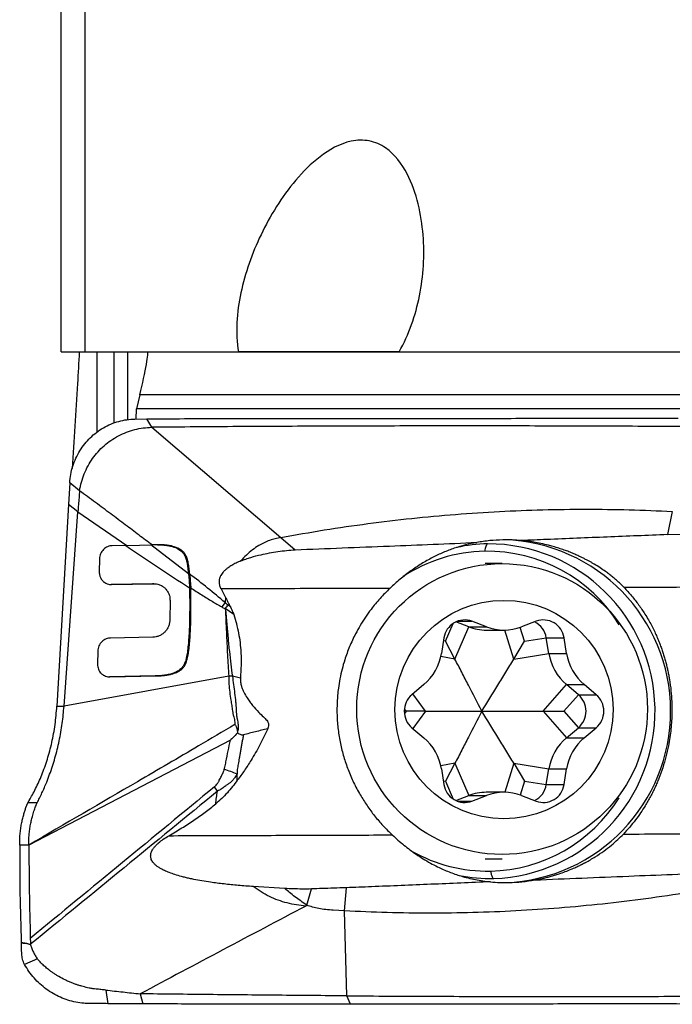
# Model space of a CAD drawing. Units: millimetres. Extents: x 5 to 292, y 5 to 205.
# Drawn here: x 69 to 77, y 145 to 157 of the extents above; entities that cross this region are included whole.
import ezdxf

# ---------------------------------------------------------------- set-up
doc = ezdxf.new("R2010")
doc.units = ezdxf.units.MM

msp = doc.modelspace()

# ---------------------------------------------------------------- linework, layer by layer
at = {"color": 7, "linetype": 'Continuous', "lineweight": 30}
for p, q in [((69.7055, 152.7164), (69.7055, 161.2003)), ((69.9822, 161.1415), (69.9822, 152.7164)), ((69.9822, 152.7164), (71.7795, 152.7164)), ((70.4822, 152.715), (70.4822, 151.9244)), ((70.7149, 152.7164), (79.1266, 152.7164)), ((73.6595, 152.7164), (78.6822, 152.7164)), ((70.6282, 152.2164), (70.5893, 152.052)), ((79.0226, 152.2164), (70.6282, 152.2164)), ((70.5821, 151.933), (70.5893, 152.052)), ((78.7635, 152.052), (70.5893, 152.052)), ((70.5679, 151.9329), (70.7069, 151.9343)), ((70.7661, 151.8368), (70.7069, 151.9342)), ((70.9017, 151.8379), (70.7661, 151.8368)), ((70.7661, 151.8368), (72.2759, 150.5484)), ((69.8063, 151.1882), (69.7918, 150.9353)), ((69.922, 151.095), (69.8063, 151.1882)), ((69.7918, 150.9353), (69.656, 148.5758)), ((69.7399, 148.5772), (69.9024, 150.8489)), ((69.9024, 150.8489), (69.7918, 150.9353)), ((69.9024, 150.8489), (70.4741, 150.4557)), ((76.8537, 150.8527), (76.7979, 150.582)), ((72.2759, 150.5484), (72.4435, 150.4059)), ((76.7979, 150.582), (77.2165, 150.5963)), ((70.4745, 150.4557), (70.3039, 150.4524)), ((70.4741, 150.4557), (70.7694, 150.4615)), ((71.1958, 150.1225), (70.7548, 150.4615)), ((70.835, 150.4628), (70.7694, 150.4615)), ((70.1556, 150.2996), (70.1527, 150.1458)), ((71.1611, 150.3459), (71.1465, 150.3459)), ((74.8644, 150.2436), (74.6642, 150.2436)), ((71.1958, 150.1225), (71.2025, 150.0469)), ((71.2025, 150.0469), (71.2068, 149.9597)), ((71.2171, 150.0469), (71.2025, 150.0469)), ((71.2103, 150.1225), (71.2171, 150.0469)), ((71.2171, 150.0469), (71.2214, 149.9597)), ((70.774, 150.0082), (70.2923, 149.9989)), ((70.2957, 149.9986), (70.7886, 150.0082)), ((70.774, 150.0082), (70.7886, 150.0082)), ((70.7923, 150.0083), (70.7776, 150.0083)), ((71.2068, 149.9597), (71.2096, 149.7043)), ((71.2242, 149.7043), (71.2214, 149.9597)), ((71.5762, 149.9474), (71.6294, 149.8473)), ((70.9797, 149.812), (70.9773, 149.587)), ((71.6294, 149.8473), (71.6247, 149.7882)), ((71.2096, 149.7043), (71.2242, 149.7043)), ((71.6247, 149.7882), (71.5849, 149.7364)), ((71.6527, 149.7632), (71.6247, 149.7882)), ((71.724, 149.6495), (71.6265, 149.7204)), ((71.6846, 149.7407), (71.6527, 149.7632)), ((74.2027, 149.3352), (74.2922, 149.5454)), ((74.3116, 149.1273), (74.4721, 149.5044)), ((74.4721, 149.5044), (74.3216, 149.562)), ((74.4721, 149.5044), (74.68, 149.5044)), ((74.68, 149.5044), (74.5103, 149.5694)), ((74.6778, 149.4664), (74.8857, 149.4664)), ((75.125, 149.3352), (75.075, 149.4984)), ((75.2611, 149.5694), (75.0914, 149.5044)), ((70.7803, 149.3833), (70.2847, 149.3737)), ((74.1834, 149.3764), (74.1535, 149.1937)), ((75.125, 149.3352), (75.3801, 149.3764)), ((75.3801, 149.3764), (75.5881, 149.3764)), ((75.41, 149.1937), (75.3801, 149.3764)), ((75.6179, 149.1937), (75.5881, 149.3764)), ((74.2027, 149.3352), (74.1774, 149.3398)), ((74.3116, 149.1273), (74.2027, 149.3352)), ((74.9991, 149.1273), (75.125, 149.3352)), ((70.1355, 149.2209), (70.1326, 149.0671)), ((74.9991, 149.1273), (75.41, 149.1937)), ((75.41, 149.1937), (75.6179, 149.1937)), ((71.1545, 149.0861), (71.1691, 149.0861)), ((70.8052, 148.9304), (70.2735, 148.9202)), ((70.2769, 148.92), (70.8197, 148.9304)), ((70.8052, 148.9304), (70.8197, 148.9304)), ((71.803, 148.9063), (71.7094, 148.9271)), ((73.9478, 148.8294), (73.8079, 148.7116)), ((75.3429, 148.5186), (75.6157, 148.8294)), ((75.6157, 148.8294), (75.8236, 148.8294)), ((75.7556, 148.7116), (75.6157, 148.8294)), ((75.9635, 148.7116), (75.8236, 148.8294)), ((75.5862, 148.5186), (75.7556, 148.7116)), ((75.7556, 148.7116), (75.9635, 148.7116)), ((69.656, 148.5758), (69.7399, 148.5772)), ((73.7416, 148.5186), (73.7205, 148.5474)), ((73.7416, 148.5186), (73.7205, 148.4899)), ((73.9679, 148.5186), (73.7416, 148.5186)), ((75.3429, 148.5186), (75.6157, 148.2079)), ((75.3429, 148.5186), (75.5862, 148.5186)), ((75.5862, 148.5186), (75.7556, 148.3257)), ((73.8079, 148.3257), (73.9478, 148.2079)), ((75.6157, 148.2079), (75.7556, 148.3257)), ((75.7556, 148.3257), (75.9635, 148.3257)), ((75.8236, 148.2079), (75.9635, 148.3257)), ((71.7684, 148.2806), (71.7701, 148.2643)), ((75.6157, 148.2079), (75.8236, 148.2079)), ((71.6852, 148.1808), (69.3281, 146.955)), ((74.3116, 147.91), (74.2027, 147.7021)), ((74.3116, 147.91), (74.4721, 147.5329)), ((74.9991, 147.91), (75.41, 147.8436)), ((74.9991, 147.91), (75.125, 147.7021)), ((71.7666, 147.7121), (71.764, 147.7824)), ((74.1535, 147.8436), (74.1834, 147.6609)), ((75.3801, 147.6609), (75.41, 147.8436)), ((75.41, 147.8436), (75.6179, 147.8436)), ((75.5881, 147.6609), (75.6179, 147.8436)), ((71.5347, 147.5836), (71.4999, 147.635)), ((74.2027, 147.7021), (74.1774, 147.6975)), ((74.2027, 147.7021), (74.2922, 147.4919)), ((75.125, 147.7021), (75.075, 147.5389)), ((75.125, 147.7021), (75.3801, 147.6609)), ((75.3801, 147.6609), (75.5881, 147.6609)), ((74.3216, 147.4753), (74.4721, 147.5329)), ((74.4721, 147.5329), (74.68, 147.5329)), ((74.5103, 147.4679), (74.68, 147.5329)), ((74.8857, 147.5709), (74.6778, 147.5709)), ((75.0914, 147.5329), (75.2611, 147.4679)), ((69.2947, 147.3918), (69.3184, 147.4487)), ((69.3184, 147.4487), (69.3335, 147.4767)), ((69.3281, 146.955), (69.2216, 146.9532)), ((74.6642, 146.7936), (74.8644, 146.7936)), ((72.3217, 146.4467), (71.9526, 146.4696)), ((72.5792, 146.2516), (72.6328, 146.441)), ((73.0199, 146.1846), (73.0427, 146.4553)), ((73.0199, 146.1846), (72.8885, 146.1919)), ((73.0482, 145.1922), (73.0199, 146.1846)), ((69.3456, 145.864), (69.3468, 145.8215)), ((69.3468, 145.8215), (69.3487, 145.7949)), ((69.3489, 145.7949), (69.3499, 145.7896)), ((69.4292, 145.6247), (69.2788, 145.5597)), ((70.2289, 145.2598), (70.2524, 145.101)), ((70.6311, 145.216), (70.6605, 145.0989)), ((70.6605, 145.0989), (70.2524, 145.101)), ((70.7214, 145.0986), (70.6605, 145.0989)), ((73.0901, 145.0935), (73.0482, 145.1922))]:
    msp.add_line(p, q, dxfattribs=at)
at = {"color": 8, "linetype": 'Continuous', "lineweight": 30}
for p, q in [((70.122, 152.7155), (70.122, 151.7773)), ((70.3213, 152.715), (70.3213, 151.8853)), ((74.3388, 149.5694), (74.5103, 149.5694)), ((74.9991, 149.1273), (74.8951, 149.4665)), ((74.3116, 149.1273), (74.1464, 149.1573)), ((73.9679, 148.5186), (73.8193, 148.7212)), ((73.9679, 148.5186), (73.8193, 148.3161)), ((74.3116, 147.91), (74.1464, 147.88)), ((74.9991, 147.91), (74.8951, 147.5708)), ((74.3388, 147.4679), (74.5103, 147.4679))]:
    msp.add_line(p, q, dxfattribs=at)
at = {"color": 7, "linetype": 'Continuous', "lineweight": 30, "flags": 128}
for points in [[(73.6595, 152.7164), (73.632, 152.7164), (73.6014, 152.7164), (73.5677, 152.7164), (73.531, 152.7164), (73.4915, 152.7164), (73.4493, 152.7164), (73.4046, 152.7164), (73.3575, 152.7164), (73.3081, 152.7164), (73.2568, 152.7164), (73.2035, 152.7164), (73.1485, 152.7164), (73.092, 152.7164), (73.0342, 152.7164), (72.9753, 152.7164), (72.9155, 152.7164), (72.855, 152.7164), (72.7939, 152.7164), (72.7326, 152.7164), (72.6712, 152.7164), (72.6099, 152.7164), (72.549, 152.7164), (72.4886, 152.7164), (72.429, 152.7164), (72.3703, 152.7164), (72.3128, 152.7164), (72.2567, 152.7164), (72.2021, 152.7164), (72.1493, 152.7164), (72.0984, 152.7164), (72.0495, 152.7164), (72.003, 152.7164), (71.9588, 152.7164), (71.9173, 152.7164), (71.8784, 152.7164), (71.8425, 152.7164), (71.8095, 152.7164), (71.7795, 152.7164)], [(71.6661, 148.9277), (70.703, 148.7524), (69.7399, 148.5772)], [(69.4266, 147.4479), (69.3725, 147.4483), (69.3184, 147.4487)]]:
    msp.add_lwpolyline(points, dxfattribs=at)
at = {"color": 7, "linetype": 'Continuous', "lineweight": 30}
for centre, radius in [((74.8633, 148.5438), 1.6999), ((74.8847, 148.5375), 1.2759)]:
    msp.add_circle(centre, radius, dxfattribs=at)
for centre, radius, start, end in [((74.831, 148.5185), 2.0033, 272.0613, 88.31518), ((74.695, 148.518), 1.9566, 272.04864, 90.02505), ((74.425, 149.3404), 0.2444, 69.58895, 171.51316), ((75.3464, 149.3404), 0.2444, 8.48666, 110.41116), ((74.6779, 150.0419), 0.5755, 249.04581, 269.98804), ((74.8857, 150.0414), 0.5751, 249.04028, 290.95972), ((75.134, 149.3373), 0.2492, 9.02211, 64.34848), ((73.5583, 149.2896), 0.6028, 310.24358, 350.84667), ((76.0054, 149.2897), 0.6031, 189.16337, 229.74638), ((76.2133, 149.2897), 0.6031, 189.16337, 229.74638), ((73.972, 148.5186), 0.2533, 130.37344, 229.62656), ((75.5915, 148.5186), 0.2533, 310.37344, 49.62656), ((75.7994, 148.5186), 0.2533, 310.37344, 49.62656), ((73.5581, 147.7476), 0.6031, 9.16329, 49.74658), ((76.0052, 147.7477), 0.6028, 130.24346, 170.84667), ((76.2131, 147.7477), 0.6028, 130.24346, 170.84667), ((74.425, 147.6969), 0.2444, 188.48704, 290.4106), ((75.134, 147.7), 0.2492, 295.65134, 350.97806), ((75.3464, 147.6969), 0.2444, 249.58929, 351.51314), ((74.6779, 146.9955), 0.5754, 90.00997, 110.95618), ((74.8857, 146.9959), 0.5751, 69.04028, 110.95972)]:
    msp.add_arc(centre, radius, start, end, dxfattribs=at)
at = {"color": 8, "linetype": 'Continuous', "lineweight": 30}
for centre, radius, start, end in [((74.6953, 148.5876), 1.8004, 91.12994, 123.32339), ((74.7296, 148.6012), 1.8738, 91.08648, 102.30762), ((74.6869, 148.5685), 1.8194, 31.8673, 90.85196), ((74.6863, 148.4693), 1.8202, 271.29704, 328.12879), ((74.6945, 148.4465), 1.7971, 240.34526, 271.04987), ((74.7295, 148.4354), 1.873, 258.64289, 271.08167)]:
    msp.add_arc(centre, radius, start, end, dxfattribs=at)
at = {"color": 7, "linetype": 'Continuous', "lineweight": 30}
for points, knots in [([(73.6595, 152.7164), (73.7751, 152.9234), (73.8507, 153.1432), (73.9426, 153.6047), (73.9578, 153.8443), (73.9295, 154.2041), (73.9115, 154.3248), (73.8516, 154.5672), (73.811, 154.6858), (73.6921, 154.9126), (73.6117, 155.0242), (73.4442, 155.1394), (73.3789, 155.1687), (73.2407, 155.1958), (73.168, 155.1936), (72.9612, 155.1504), (72.8402, 155.0795), (72.6281, 154.9172), (72.5345, 154.8224), (72.2838, 154.5271), (72.1503, 154.3088), (71.9371, 153.8655), (71.8573, 153.6395), (71.7596, 153.178), (71.7416, 152.9433), (71.7795, 152.7164)], [0, 0, 0, 0, 0.125, 0.125, 0.25, 0.25, 0.3125, 0.3125, 0.375, 0.375, 0.4375, 0.4375, 0.46875, 0.46875, 0.5, 0.5, 0.5625, 0.5625, 0.625, 0.625, 0.75, 0.75, 0.875, 0.875, 1, 1, 1, 1]), ([(69.9184, 152.7164), (69.9115, 152.5932), (69.8857, 152.139), (69.8571, 151.6851), (69.8362, 151.3544)], [0, 0, 0, 0, 0.271413, 1, 1, 1, 1]), ([(70.6282, 152.2164), (70.659, 152.3464), (70.6871, 152.4776), (70.7198, 152.6637), (70.7238, 152.7164), (70.7149, 152.7164)], [0, 0, 0, 0, 0.5, 0.5, 1, 1, 1, 1]), ([(69.8063, 151.1882), (69.8097, 151.2207), (69.8164, 151.2861), (69.8413, 151.3822), (69.8768, 151.4753), (69.9237, 151.563), (69.9802, 151.6433), (70.0454, 151.7154), (70.1186, 151.7786), (70.1993, 151.8325), (70.2866, 151.876), (70.3786, 151.9075), (70.4728, 151.9278), (70.5364, 151.9312), (70.5679, 151.9329)], [0, 0, 0, 0, 0.0822888, 0.1658384, 0.2499878, 0.3341703, 0.4177489, 0.4999998, 0.5822507, 0.6658293, 0.7500116, 0.8341616, 0.9177116, 1, 1, 1, 1]), ([(70.7069, 151.9343), (71.0004, 151.9365), (71.5874, 151.9409), (72.4711, 151.941), (73.357, 151.9397), (74.2452, 151.9396), (75.1355, 151.9413), (76.0277, 151.9433), (76.6242, 151.9436), (76.9224, 151.9438)], [0, 0, 0, 0, 0.1428675, 0.2857267, 0.4285804, 0.5714291, 0.7142771, 0.8571317, 1, 1, 1, 1]), ([(69.922, 151.095), (69.9284, 151.1286), (69.9413, 151.1961), (69.9752, 151.2935), (70.0188, 151.3864), (70.0728, 151.4729), (70.1362, 151.5518), (70.2084, 151.6228), (70.2885, 151.6852), (70.3757, 151.7382), (70.4687, 151.7808), (70.566, 151.8115), (70.6656, 151.8315), (70.7328, 151.835), (70.7661, 151.8368)], [0, 0, 0, 0, 0.08268235, 0.16614547, 0.24949689, 0.33210666, 0.41439369, 0.49699854, 0.58037148, 0.66436016, 0.7487083, 0.83317701, 0.91719711, 1, 1, 1, 1]), ([(76.9601, 151.8451), (76.6212, 151.8467), (75.9434, 151.8501), (74.9297, 151.8523), (73.9182, 151.8523), (72.9095, 151.8499), (71.9036, 151.8454), (71.2356, 151.8404), (70.9017, 151.8379)], [0, 0, 0, 0, 0.1666398, 0.3333118, 0.4999998, 0.6666881, 0.8333603, 1, 1, 1, 1]), ([(69.922, 151.095), (69.9175, 151.0413), (69.9106, 150.9593), (69.9045, 150.8772), (69.9024, 150.8489)], [0, 0, 0, 0, 0.6551195, 1, 1, 1, 1]), ([(70.7694, 150.4615), (70.7187, 150.4999), (70.6146, 150.5787), (70.4538, 150.6995), (70.2843, 150.8262), (70.1062, 150.9588), (69.9844, 151.0489), (69.922, 151.095)], [0, 0, 0, 0, 0.1801199, 0.3701786, 0.5701773, 0.780118, 1, 1, 1, 1]), ([(72.2759, 150.5484), (72.4451, 150.5786), (72.7836, 150.6392), (73.2939, 150.7129), (73.8056, 150.774), (74.3187, 150.8213), (74.8296, 150.8548), (75.338, 150.8748), (75.8435, 150.8812), (76.349, 150.8753), (76.6854, 150.8602), (76.8537, 150.8527)], [0, 0, 0, 0, 0.1119559, 0.2239301, 0.3359196, 0.4479211, 0.5599316, 0.6699476, 0.7799664, 0.8899849, 1, 1, 1, 1]), ([(72.2759, 150.5484), (72.2537, 150.5442), (72.2092, 150.536), (72.1441, 150.5151), (72.0807, 150.4886), (72.0128, 150.4525), (71.9423, 150.4049), (71.8711, 150.345), (71.83, 150.2983), (71.8096, 150.2751)], [0, 0, 0, 0, 0.1232394, 0.2472624, 0.3720331, 0.4974055, 0.6650779, 0.8328087, 1, 1, 1, 1]), ([(74.8717, 150.5208), (74.8209, 150.5188), (74.7188, 150.5148), (74.6174, 150.4988), (74.5666, 150.4908)], [0, 0, 0, 0, 0.4984098, 1, 1, 1, 1]), ([(75.0885, 150.5126), (75.0524, 150.5155), (74.9803, 150.5213), (74.9079, 150.5209), (74.8717, 150.5208)], [0, 0, 0, 0, 0.49999863, 1, 1, 1, 1]), ([(76.7979, 150.5819), (76.5623, 150.5726), (76.0912, 150.554), (75.5217, 150.5305), (75.1877, 150.5166), (75.0885, 150.5125)], [0, 0, 0, 0, 0.4127836, 0.8255979, 1, 1, 1, 1]), ([(76.2894, 149.9639), (76.2792, 149.9742), (76.2585, 149.9951), (76.2256, 150.0261), (76.1907, 150.0573), (76.1535, 150.0885), (76.1142, 150.1196), (76.0666, 150.1551), (76.0087, 150.195), (75.9589, 150.2262), (75.9254, 150.246), (75.9105, 150.2546), (75.8953, 150.2632), (75.8799, 150.2718), (75.8642, 150.2803), (75.8482, 150.2888), (75.8319, 150.2973), (75.8119, 150.3074), (75.7849, 150.3207), (75.7473, 150.3382), (75.6992, 150.3594), (75.6453, 150.3813), (75.5871, 150.403), (75.5256, 150.4238), (75.4644, 150.4423), (75.394, 150.4612), (75.3188, 150.4786), (75.2359, 150.494), (75.1599, 150.5053), (75.1114, 150.5102), (75.0885, 150.5126)], [0, 0, 0, 0, 0.0335203, 0.0679797, 0.1034186, 0.1398752, 0.1773841, 0.2159765, 0.2727815, 0.3339384, 0.3464693, 0.35917, 0.3720421, 0.385085, 0.3982995, 0.4116862, 0.4252445, 0.4389755, 0.4612947, 0.4918492, 0.5306398, 0.5776673, 0.6203963, 0.6682104, 0.7211093, 0.7618126, 0.8295541, 0.8918251, 0.9486354, 1, 1, 1, 1]), ([(70.3039, 150.4524), (70.2949, 150.4517), (70.2767, 150.4503), (70.2497, 150.4415), (70.2242, 150.4278), (70.2015, 150.4092), (70.1824, 150.3863), (70.1677, 150.3596), (70.1579, 150.3301), (70.1564, 150.3097), (70.1556, 150.2996)], [0, 0, 0, 0, 0.1195521, 0.2424506, 0.3665774, 0.489647, 0.6133795, 0.7411429, 0.8707864, 1, 1, 1, 1]), ([(70.4611, 150.4557), (70.5846, 150.3718), (70.8316, 150.204), (71.0818, 150.0412), (71.2068, 149.9597)], [0, 0, 0, 0, 0.5000851, 1, 1, 1, 1]), ([(70.8325, 150.4628), (70.8456, 150.4629), (70.8747, 150.4631), (70.9191, 150.4599), (70.9643, 150.4534), (71.0053, 150.4438), (71.0411, 150.4315), (71.0709, 150.4174), (71.0947, 150.4025), (71.113, 150.3877), (71.1279, 150.3725), (71.1386, 150.3588), (71.1444, 150.3493), (71.1465, 150.3459)], [0, 0, 0, 0, 0.1142848, 0.2538195, 0.3864209, 0.5082695, 0.6165022, 0.7102158, 0.7897165, 0.8558505, 0.9094971, 0.9677768, 1, 1, 1, 1]), ([(71.1611, 150.3459), (71.1558, 150.3539), (71.1448, 150.3709), (71.1272, 150.3879), (71.1119, 150.4), (71.1004, 150.408), (71.0878, 150.4155), (71.0743, 150.4226), (71.0585, 150.4298), (71.0382, 150.4376), (71.011, 150.4459), (70.9762, 150.4538), (70.9344, 150.4598), (70.8866, 150.4633), (70.8529, 150.463), (70.835, 150.4628)], [0, 0, 0, 0, 0.07574817, 0.16002059, 0.19654214, 0.23479947, 0.27486866, 0.31679936, 0.36060845, 0.41851532, 0.49748387, 0.59725515, 0.71583746, 0.84947205, 1, 1, 1, 1]), ([(71.8096, 150.275), (71.8285, 150.2825), (71.8664, 150.2975), (71.9443, 150.3226), (72.0361, 150.3467), (72.1418, 150.3686), (72.2412, 150.385), (72.3417, 150.398), (72.4095, 150.4032), (72.4435, 150.4059)], [0, 0, 0, 0, 0.0946929, 0.1894008, 0.3800649, 0.5343926, 0.68899, 0.8443608, 1, 1, 1, 1]), ([(72.4435, 150.4059), (72.8107, 150.42), (73.5172, 150.4473), (74.2261, 150.4767), (74.5666, 150.4908)], [0, 0, 0, 0, 0.5197792, 1, 1, 1, 1]), ([(74.5665, 150.4908), (74.522, 150.4817), (74.433, 150.4635), (74.3025, 150.4238), (74.1745, 150.3749), (74.0466, 150.3147), (73.9414, 150.2552), (73.8572, 150.2012), (73.7943, 150.1576), (73.7321, 150.1111), (73.6704, 150.0614), (73.6097, 150.0093), (73.5704, 149.9727), (73.5507, 149.9544)], [0, 0, 0, 0, 0.1178767, 0.2357647, 0.3561259, 0.4764844, 0.6044265, 0.6688759, 0.7333227, 0.7995535, 0.8657792, 0.932893, 1, 1, 1, 1]), ([(74.6941, 150.4746), (74.6903, 150.4721), (74.6828, 150.4671), (74.6733, 150.446), (74.6655, 150.4195), (74.6617, 150.3983), (74.6598, 150.3877)], [0, 0, 0, 0, 0.2798084, 0.5590254, 0.7789165, 1, 1, 1, 1]), ([(71.1465, 150.3459), (71.1533, 150.332), (71.1679, 150.302), (71.1793, 150.2485), (71.188, 150.1879), (71.1931, 150.145), (71.1958, 150.1225)], [0, 0, 0, 0, 0.205002, 0.4410105, 0.7077103, 1, 1, 1, 1]), ([(71.2103, 150.1225), (71.2077, 150.1449), (71.2026, 150.1878), (71.1938, 150.2484), (71.1824, 150.302), (71.1678, 150.332), (71.1611, 150.3459)], [0, 0, 0, 0, 0.2920742, 0.5586999, 0.7947858, 1, 1, 1, 1]), ([(71.8096, 150.2751), (71.7903, 150.2668), (71.7536, 150.2511), (71.7033, 150.2243), (71.6631, 150.1987), (71.6321, 150.1745), (71.6086, 150.1525), (71.5891, 150.1298), (71.5759, 150.1097), (71.5673, 150.0931), (71.562, 150.0802), (71.5552, 150.0589), (71.5513, 150.0274), (71.5577, 149.9857), (71.5699, 149.9606), (71.5762, 149.9474)], [0, 0, 0, 0, 0.1390275, 0.2643134, 0.3764915, 0.4525853, 0.5223609, 0.5865174, 0.6459565, 0.676542, 0.7060853, 0.734821, 0.8185051, 0.9046124, 1, 1, 1, 1]), ([(70.1527, 150.1458), (70.1527, 150.1445), (70.1526, 150.1409), (70.1529, 150.13), (70.1547, 150.1153), (70.1592, 150.0973), (70.1656, 150.0804), (70.1755, 150.0622), (70.1868, 150.0472), (70.1978, 150.036), (70.207, 150.0281), (70.2221, 150.0172), (70.2437, 150.0065), (70.2708, 149.9994), (70.288, 149.9989), (70.2957, 149.9986)], [0, 0, 0, 0, 0.0166487, 0.0451571, 0.1386439, 0.2040963, 0.2819546, 0.371775, 0.4724216, 0.5270778, 0.5800732, 0.6316223, 0.7747119, 0.8981017, 1, 1, 1, 1]), ([(71.6247, 149.7882), (71.5563, 149.8449), (71.4195, 149.9583), (71.2801, 150.0677), (71.2103, 150.1225)], [0, 0, 0, 0, 0.4996284, 1, 1, 1, 1]), ([(70.7886, 150.0082), (70.7936, 150.0082), (70.8052, 150.0082), (70.825, 150.0058), (70.8467, 150.0006), (70.8691, 149.9921), (70.8868, 149.9826), (70.9012, 149.9729), (70.9121, 149.9643), (70.9227, 149.9545), (70.9393, 149.9367), (70.9577, 149.9095), (70.9721, 149.8734), (70.9789, 149.841), (70.9794, 149.8209), (70.9797, 149.812)], [0, 0, 0, 0, 0.0496374, 0.1160176, 0.199374, 0.2728504, 0.3551896, 0.399464, 0.4455484, 0.4932819, 0.5430501, 0.6864017, 0.8115071, 0.9161957, 1, 1, 1, 1]), ([(71.2214, 149.9597), (71.2648, 149.9321), (71.3482, 149.8789), (71.4694, 149.8044), (71.5475, 149.7584), (71.5848, 149.7364)], [0, 0, 0, 0, 0.36158209, 0.6948337, 1, 1, 1, 1]), ([(73.5507, 149.9544), (73.2211, 149.9533), (72.5617, 149.9509), (71.9048, 149.9486), (71.5762, 149.9474)], [0, 0, 0, 0, 0.4998749, 1, 1, 1, 1]), ([(73.5507, 149.9544), (73.5117, 149.9157), (73.4337, 149.8381), (73.34, 149.7237), (73.264, 149.6177), (73.2035, 149.5221), (73.14, 149.4081), (73.0775, 149.2741), (73.0264, 149.1352), (72.9904, 149.0096), (72.9655, 148.8989), (72.9447, 148.7715), (72.9317, 148.6275), (72.9306, 148.4658), (72.9433, 148.3031), (72.9697, 148.1422), (73.009, 147.9858), (73.0607, 147.8334), (73.1251, 147.6844), (73.1997, 147.5442), (73.2822, 147.4143), (73.3716, 147.294), (73.4697, 147.1789), (73.5423, 147.1081), (73.5786, 147.0727)], [0, 0, 0, 0, 0.0509411, 0.101881, 0.136793, 0.1717329, 0.2066438, 0.257605, 0.3085652, 0.3435846, 0.3786348, 0.4136538, 0.4630851, 0.5125168, 0.5633984, 0.614281, 0.6635716, 0.7128636, 0.7634791, 0.8140955, 0.8600705, 0.9060458, 0.9530231, 1, 1, 1, 1]), ([(76.2894, 149.9639), (76.3193, 149.9318), (76.3791, 149.8676), (76.4604, 149.7633), (76.5247, 149.6689), (76.5735, 149.588), (76.6089, 149.5237), (76.6402, 149.462), (76.6676, 149.403), (76.6915, 149.3472), (76.7124, 149.294), (76.7311, 149.2425), (76.7481, 149.1915), (76.7637, 149.1407), (76.7778, 149.0899), (76.7906, 149.0393), (76.802, 148.9889), (76.812, 148.9388), (76.8256, 148.862), (76.8392, 148.7592), (76.8484, 148.631), (76.85, 148.5141), (76.8461, 148.4075), (76.8382, 148.3098), (76.8258, 148.2121), (76.8071, 148.1037), (76.7801, 147.9853), (76.7427, 147.8577), (76.7063, 147.757), (76.6752, 147.6815), (76.6521, 147.6295), (76.6268, 147.5766), (76.5992, 147.5228), (76.5692, 147.4684), (76.5309, 147.4038), (76.4826, 147.3293), (76.4222, 147.246), (76.3554, 147.1627), (76.3064, 147.1098), (76.2814, 147.0829)], [0, 0, 0, 0, 0.0426703, 0.0853392, 0.1280069, 0.1528805, 0.1763594, 0.1984444, 0.2191352, 0.2384325, 0.2563363, 0.2734636, 0.2903961, 0.307135, 0.3236806, 0.3400335, 0.356194, 0.372163, 0.3879413, 0.4290802, 0.4688792, 0.5073522, 0.5374738, 0.5677364, 0.5981473, 0.6287139, 0.6697215, 0.7110362, 0.7526753, 0.7699612, 0.7878487, 0.8063389, 0.8254324, 0.8451306, 0.8654343, 0.8970246, 0.9299811, 0.9643057, 1, 1, 1, 1]), ([(78.97, 149.9732), (78.6718, 149.9721), (78.0751, 149.97), (77.1815, 149.967), (76.5868, 149.9649), (76.2894, 149.9639)], [0, 0, 0, 0, 0.3331517, 0.6664867, 1, 1, 1, 1]), ([(71.6294, 149.8473), (71.6356, 149.8353), (71.6477, 149.8115), (71.6661, 149.776), (71.6784, 149.7525), (71.6846, 149.7407)], [0, 0, 0, 0, 0.336847, 0.6684213, 1, 1, 1, 1]), ([(71.2096, 149.7043), (71.2093, 149.6646), (71.2085, 149.5885), (71.2052, 149.4795), (71.1999, 149.3806), (71.1927, 149.292), (71.1833, 149.2137), (71.1727, 149.1455), (71.1602, 149.1048), (71.1545, 149.0861)], [0, 0, 0, 0, 0.1919516, 0.367517, 0.526581, 0.6692309, 0.7958668, 0.9062744, 1, 1, 1, 1]), ([(71.1691, 149.0861), (71.1748, 149.1048), (71.1873, 149.1455), (71.1979, 149.2137), (71.2072, 149.292), (71.2144, 149.3806), (71.2198, 149.4795), (71.2231, 149.5885), (71.2238, 149.6646), (71.2242, 149.7043)], [0, 0, 0, 0, 0.0937256, 0.2041332, 0.3307691, 0.4734189, 0.632483, 0.8080484, 1, 1, 1, 1]), ([(71.5849, 149.7364), (71.59, 149.7336), (71.6033, 149.7265), (71.6177, 149.7227), (71.6264, 149.7204)], [0, 0, 0, 0, 0.3913198, 1, 1, 1, 1]), ([(71.6527, 149.7632), (71.6488, 149.7549), (71.6418, 149.7394), (71.6313, 149.7264), (71.6265, 149.7204)], [0, 0, 0, 0, 0.5416389, 1, 1, 1, 1]), ([(71.6265, 149.7204), (71.6303, 149.6277), (71.6379, 149.447), (71.651, 149.1827), (71.6612, 149.0111), (71.6661, 148.9277)], [0, 0, 0, 0, 0.3508094, 0.6841291, 1, 1, 1, 1]), ([(71.6265, 149.7204), (71.6318, 149.6614), (71.6421, 149.5466), (71.6573, 149.3788), (71.6728, 149.2201), (71.6888, 149.0703), (71.7027, 148.9738), (71.7094, 148.9271)], [0, 0, 0, 0, 0.2229569, 0.4339454, 0.6335721, 0.8224541, 1, 1, 1, 1]), ([(71.6846, 149.7407), (71.6926, 149.725), (71.7076, 149.6954), (71.7188, 149.6641), (71.724, 149.6495)], [0, 0, 0, 0, 0.5342385, 1, 1, 1, 1]), ([(70.9773, 149.587), (70.9764, 149.5738), (70.9747, 149.5473), (70.9624, 149.5087), (70.9437, 149.4733), (70.9187, 149.4425), (70.8887, 149.4173), (70.8546, 149.3984), (70.8178, 149.3861), (70.7927, 149.3842), (70.7803, 149.3833)], [0, 0, 0, 0, 0.125266, 0.2521617, 0.3784743, 0.5019871, 0.6255393, 0.7513259, 0.8769392, 1, 1, 1, 1]), ([(71.724, 149.6495), (71.7349, 149.6137), (71.7568, 149.5421), (71.7817, 149.4319), (71.7998, 149.3197), (71.8088, 149.2192), (71.8116, 149.1313), (71.8108, 149.0313), (71.8062, 148.9564), (71.803, 148.9063)], [0, 0, 0, 0, 0.15056934, 0.30174991, 0.45235676, 0.60383879, 0.70256943, 0.80130771, 1, 1, 1, 1]), ([(70.2847, 149.3737), (70.2759, 149.373), (70.258, 149.3717), (70.2313, 149.3634), (70.2059, 149.3501), (70.1829, 149.3318), (70.1633, 149.309), (70.1481, 149.2822), (70.1378, 149.2522), (70.1363, 149.2313), (70.1355, 149.2209)], [0, 0, 0, 0, 0.1156058, 0.2357142, 0.358338, 0.4812054, 0.6054458, 0.7348396, 0.867198, 1, 1, 1, 1]), ([(74.625, 148.5186), (74.5735, 148.6197), (74.4962, 148.7712), (74.3915, 148.9743), (74.3382, 149.0763), (74.3116, 149.1273)], [0, 0, 0, 0, 0.4998236, 0.7499171, 1, 1, 1, 1]), ([(74.625, 148.5186), (74.6876, 148.6197), (74.7814, 148.7712), (74.9061, 148.9743), (74.9681, 149.0763), (74.9991, 149.1273)], [0, 0, 0, 0, 0.4998237, 0.7499171, 1, 1, 1, 1]), ([(70.1326, 149.0671), (70.133, 149.0574), (70.1336, 149.0378), (70.1418, 149.0096), (70.1551, 148.9837), (70.1705, 148.9644), (70.1856, 148.9507), (70.2028, 148.9384), (70.2251, 148.9277), (70.2516, 148.9207), (70.2688, 148.9202), (70.2769, 148.92)], [0, 0, 0, 0, 0.12303506, 0.24847163, 0.37415462, 0.49784927, 0.57087285, 0.64186276, 0.77536111, 0.89532915, 1, 1, 1, 1]), ([(71.1545, 149.0861), (71.1496, 149.0747), (71.1392, 149.0506), (71.1129, 149.0182), (71.0777, 148.9894), (71.0336, 148.9674), (70.9834, 148.9511), (70.928, 148.9397), (70.868, 148.9326), (70.8266, 148.9312), (70.8052, 148.9304)], [0, 0, 0, 0, 0.0886497, 0.188655, 0.2985684, 0.4183486, 0.5486756, 0.688836, 0.8392688, 1, 1, 1, 1]), ([(70.8197, 148.9304), (70.8391, 148.931), (70.8757, 148.9322), (70.9273, 148.9377), (70.9723, 148.9454), (71.0105, 148.9552), (71.0421, 148.966), (71.0723, 148.9793), (71.1023, 148.997), (71.131, 149.0225), (71.1545, 149.0522), (71.1643, 149.0749), (71.1691, 149.0861)], [0, 0, 0, 0, 0.14501754, 0.27430621, 0.38785035, 0.48576738, 0.56823516, 0.63489923, 0.72946983, 0.82231248, 0.91288013, 1, 1, 1, 1]), ([(71.6661, 148.9277), (71.6666, 148.8963), (71.6676, 148.8334), (71.6774, 148.7394), (71.6875, 148.6667), (71.6962, 148.6149), (71.701, 148.5836), (71.7063, 148.5524), (71.7103, 148.5209), (71.7144, 148.4882), (71.7243, 148.4555), (71.7325, 148.4228), (71.7389, 148.3915), (71.7387, 148.3713), (71.7386, 148.3614)], [0, 0, 0, 0, 0.1624262, 0.3254852, 0.4900489, 0.5457082, 0.6009854, 0.6570123, 0.7123887, 0.7696221, 0.8322859, 0.8912918, 0.94727, 1, 1, 1, 1]), ([(71.7094, 148.9271), (71.7024, 148.9271), (71.6883, 148.9273), (71.6735, 148.9275), (71.6661, 148.9277)], [0, 0, 0, 0, 0.5002681, 1, 1, 1, 1]), ([(71.7094, 148.9271), (71.7135, 148.8942), (71.7218, 148.8277), (71.7361, 148.7273), (71.7441, 148.654), (71.7485, 148.6092), (71.7499, 148.5927), (71.7511, 148.577), (71.7522, 148.5611), (71.7531, 148.5449), (71.7539, 148.5284), (71.7547, 148.5117), (71.7551, 148.4938), (71.7564, 148.4742), (71.7594, 148.4523), (71.7647, 148.4254), (71.7697, 148.4013), (71.7728, 148.383), (71.7739, 148.3756), (71.7743, 148.3724), (71.7745, 148.3708), (71.7746, 148.3701), (71.7746, 148.3697), (71.7746, 148.3695), (71.7746, 148.3694), (71.7746, 148.3694), (71.7746, 148.3694), (71.7747, 148.3692), (71.7748, 148.3676), (71.7751, 148.3622), (71.7757, 148.3511), (71.7763, 148.3361), (71.7769, 148.3207), (71.7764, 148.3071), (71.7733, 148.2941), (71.7701, 148.2854), (71.7684, 148.2806)], [0, 0, 0, 0, 0.1503274, 0.3037807, 0.4592086, 0.4874527, 0.5113147, 0.5355851, 0.5602797, 0.5854184, 0.6110196, 0.6371087, 0.6637056, 0.6948511, 0.7290859, 0.7664822, 0.821411, 0.8427695, 0.8519248, 0.8561238, 0.8581274, 0.8591066, 0.8595903, 0.8598301, 0.8599492, 0.8600101, 0.8600392, 0.8600697, 0.860981, 0.8675392, 0.8852221, 0.9131467, 0.9372916, 0.9561412, 0.9757165, 1, 1, 1, 1]), ([(71.803, 148.9063), (71.8028, 148.8907), (71.8025, 148.8589), (71.8129, 148.8154), (71.8265, 148.776), (71.8476, 148.7288), (71.8762, 148.6794), (71.9119, 148.6286), (71.9569, 148.5719), (72.0094, 148.5128), (72.0667, 148.4574), (72.1049, 148.4213), (72.1273, 148.3905), (72.1333, 148.3609), (72.1297, 148.3348), (72.1239, 148.3193), (72.1218, 148.3138)], [0, 0, 0, 0, 0.0659714, 0.1344884, 0.1888693, 0.2432782, 0.3546281, 0.4315598, 0.5085131, 0.6638493, 0.7692543, 0.8500614, 0.8892569, 0.9288777, 0.9745241, 1, 1, 1, 1]), ([(69.3335, 147.4767), (69.3459, 147.4983), (69.3709, 147.5419), (69.4085, 147.6143), (69.4454, 147.692), (69.4809, 147.7752), (69.5145, 147.8634), (69.5456, 147.9561), (69.5736, 148.053), (69.5982, 148.1534), (69.6191, 148.2566), (69.6358, 148.3621), (69.6487, 148.4691), (69.6536, 148.5401), (69.656, 148.5758)], [0, 0, 0, 0, 0.0825496, 0.1659102, 0.2496772, 0.3335313, 0.417254, 0.5007148, 0.5838814, 0.6668061, 0.7496282, 0.8325786, 0.9159248, 1, 1, 1, 1]), ([(69.4266, 147.4479), (69.4358, 147.4663), (69.4541, 147.5028), (69.4823, 147.5622), (69.5101, 147.6245), (69.5404, 147.6967), (69.5722, 147.7795), (69.6048, 147.8737), (69.6345, 147.9709), (69.661, 148.0703), (69.6841, 148.1712), (69.7036, 148.2731), (69.7194, 148.3751), (69.7318, 148.4768), (69.7372, 148.5438), (69.7399, 148.5772)], [0, 0, 0, 0, 0.0688808, 0.1372336, 0.2047953, 0.2714506, 0.3587688, 0.4442382, 0.5278587, 0.6097193, 0.6899818, 0.7688657, 0.8466359, 0.9235818, 1, 1, 1, 1]), ([(73.9679, 148.5186), (74.0233, 148.5186), (74.1341, 148.5186), (74.3534, 148.5186), (74.5163, 148.5186), (74.625, 148.5186)], [0, 0, 0, 0, 0.2498722, 0.4997552, 1, 1, 1, 1]), ([(74.625, 148.5186), (74.5735, 148.4176), (74.4962, 148.2661), (74.3915, 148.063), (74.3382, 147.961), (74.3116, 147.91)], [0, 0, 0, 0, 0.499823, 0.7499168, 1, 1, 1, 1]), ([(74.9991, 147.91), (74.9681, 147.9609), (74.9062, 148.0629), (74.7815, 148.266), (74.6876, 148.4176), (74.625, 148.5186)], [0, 0, 0, 0, 0.2498725, 0.4997557, 1, 1, 1, 1]), ([(74.625, 148.5186), (74.7446, 148.5186), (74.9241, 148.5186), (75.1634, 148.5186), (75.283, 148.5186), (75.3429, 148.5186)], [0, 0, 0, 0, 0.4998236, 0.7499173, 1, 1, 1, 1]), ([(71.7386, 148.3614), (71.597, 148.2783), (71.2179, 148.0557), (70.415, 147.5874), (69.7519, 147.2016), (69.3281, 146.955)], [0, 0, 0, 0, 0.1769288, 0.4739035, 1, 1, 1, 1]), ([(71.7386, 148.3614), (71.7423, 148.357), (71.7504, 148.3472), (71.7615, 148.3199), (71.7655, 148.2968), (71.7684, 148.2806)], [0, 0, 0, 0, 0.1956868, 0.4353828, 1, 1, 1, 1]), ([(72.1218, 148.3138), (72.1076, 148.2818), (72.0792, 148.2177), (72.0312, 148.1249), (71.9806, 148.034), (71.9324, 147.9548), (71.8896, 147.8851), (71.837, 147.8064), (71.7948, 147.7498), (71.7666, 147.7121)], [0, 0, 0, 0, 0.1476072, 0.2956039, 0.4431841, 0.5909709, 0.6931032, 0.7951878, 1, 1, 1, 1]), ([(72.1218, 148.3138), (72.0738, 148.3019), (71.9774, 148.278), (71.884, 148.2546), (71.8372, 148.2428)], [0, 0, 0, 0, 0.4987489, 1, 1, 1, 1]), ([(71.7701, 148.2643), (71.7499, 148.2438), (71.7243, 148.2178), (71.6966, 148.1907), (71.6888, 148.1837), (71.6864, 148.1816), (71.6855, 148.181), (71.6852, 148.1808)], [0, 0, 0, 0, 0.7257431, 0.919244, 0.9736701, 0.9903243, 1, 1, 1, 1]), ([(71.8372, 148.2428), (71.8346, 148.2275), (71.8292, 148.197), (71.8212, 148.1513), (71.8132, 148.1055), (71.8053, 148.0598), (71.7973, 148.0141), (71.7899, 147.9719), (71.7833, 147.934), (71.7774, 147.9008), (71.7716, 147.869), (71.766, 147.838), (71.7626, 147.809), (71.7636, 147.7905), (71.764, 147.7824)], [0, 0, 0, 0, 0.0995885, 0.1991303, 0.29862588, 0.39807527, 0.49748261, 0.59684596, 0.67390345, 0.74449218, 0.81405931, 0.88124928, 0.94776758, 1, 1, 1, 1]), ([(71.7701, 148.2643), (71.7825, 148.258), (71.8001, 148.2491), (71.8229, 148.2414), (71.8329, 148.2424), (71.8372, 148.2428)], [0, 0, 0, 0, 0.5738382, 0.8140879, 1, 1, 1, 1]), ([(71.6145, 147.8406), (71.6146, 147.8408), (71.6155, 147.8428), (71.6171, 147.8507), (71.6241, 147.8794), (71.6465, 147.991), (71.668, 148.0967), (71.6852, 148.1808)], [0, 0, 0, 0, 0.0020324, 0.0193319, 0.0687904, 0.25833, 1, 1, 1, 1]), ([(71.4999, 147.635), (71.5043, 147.639), (71.5142, 147.6479), (71.525, 147.6618), (71.5342, 147.675), (71.5415, 147.6864), (71.5489, 147.6989), (71.5625, 147.7234), (71.5802, 147.7579), (71.6001, 147.8005), (71.61, 147.828), (71.6145, 147.8406)], [0, 0, 0, 0, 0.0788234, 0.1728135, 0.225896, 0.2831654, 0.3447011, 0.4105698, 0.6369403, 0.8331682, 1, 1, 1, 1]), ([(71.7637, 147.7824), (71.7598, 147.7773), (71.7506, 147.7651), (71.7365, 147.7423), (71.7169, 147.7147), (71.6906, 147.6881), (71.6652, 147.671), (71.6461, 147.6584), (71.633, 147.6494), (71.6176, 147.638), (71.6043, 147.6275), (71.5944, 147.6198), (71.5905, 147.617), (71.5889, 147.6158), (71.5882, 147.6152), (71.5879, 147.615), (71.5877, 147.6149), (71.5876, 147.6148), (71.5876, 147.6148), (71.5875, 147.6148), (71.5875, 147.6148), (71.5874, 147.6147), (71.5861, 147.6139), (71.5814, 147.611), (71.5714, 147.6052), (71.5551, 147.5956), (71.5421, 147.588), (71.5347, 147.5836)], [0, 0, 0, 0, 0.0614175, 0.1464377, 0.2522059, 0.3819696, 0.5067068, 0.5568889, 0.6092969, 0.6639947, 0.7457887, 0.7753428, 0.7872785, 0.7925372, 0.7949892, 0.7961714, 0.7967499, 0.7970382, 0.7971809, 0.7972515, 0.7972878, 0.7973236, 0.7989583, 0.8126947, 0.8516152, 0.9140647, 1, 1, 1, 1]), ([(71.764, 147.7824), (71.7397, 147.7924), (71.691, 147.8125), (71.64, 147.8313), (71.6145, 147.8406)], [0, 0, 0, 0, 0.50031099, 1, 1, 1, 1]), ([(71.4999, 147.635), (71.1407, 147.3397), (70.4225, 146.7492), (69.7045, 146.159), (69.3455, 145.864)], [0, 0, 0, 0, 0.5000309, 1, 1, 1, 1]), ([(71.7666, 147.7122), (71.7481, 147.6869), (71.711, 147.6365), (71.6504, 147.565), (71.5858, 147.4969), (71.5384, 147.4561), (71.5146, 147.4357)], [0, 0, 0, 0, 0.247976, 0.4965365, 0.7476103, 1, 1, 1, 1]), ([(71.5347, 147.5836), (71.1705, 147.2855), (70.4419, 146.6889), (69.7134, 146.093), (69.3489, 145.7949)], [0, 0, 0, 0, 0.4997268, 1, 1, 1, 1]), ([(71.5146, 147.4357), (71.5169, 147.4605), (71.5215, 147.5101), (71.5303, 147.5591), (71.5347, 147.5836)], [0, 0, 0, 0, 0.4997735, 1, 1, 1, 1]), ([(69.2216, 146.9532), (69.2216, 146.9751), (69.2215, 147.019), (69.226, 147.0834), (69.2332, 147.1453), (69.2431, 147.2038), (69.2551, 147.2582), (69.2683, 147.3079), (69.2819, 147.3531), (69.2904, 147.3789), (69.2947, 147.3918)], [0, 0, 0, 0, 0.1253141, 0.2499647, 0.3745694, 0.4993823, 0.6244589, 0.7498106, 0.8751592, 1, 1, 1, 1]), ([(69.328, 146.955), (69.3279, 146.9752), (69.3278, 147.0161), (69.3317, 147.077), (69.3385, 147.1371), (69.3482, 147.1954), (69.3603, 147.2512), (69.3727, 147.2975), (69.384, 147.3353), (69.3939, 147.3659), (69.4002, 147.3841), (69.4034, 147.3932)], [0, 0, 0, 0, 0.1154401, 0.2328927, 0.3529977, 0.4762337, 0.6028263, 0.7326755, 0.8208644, 0.91008, 1, 1, 1, 1]), ([(69.4034, 147.3932), (69.4063, 147.4014), (69.4128, 147.4193), (69.4218, 147.4379), (69.4266, 147.4479)], [0, 0, 0, 0, 0.4582326, 1, 1, 1, 1]), ([(70.9674, 147.064), (71.0177, 147.0936), (71.1162, 147.1515), (71.2575, 147.2436), (71.3902, 147.3369), (71.4737, 147.4032), (71.5146, 147.4357)], [0, 0, 0, 0, 0.2662858, 0.5209936, 0.7650758, 1, 1, 1, 1]), ([(71.9526, 146.4695), (71.8942, 146.4737), (71.7799, 146.482), (71.6134, 146.4988), (71.4722, 146.5168), (71.3544, 146.5345), (71.2811, 146.5481), (71.2329, 146.5582), (71.2086, 146.5635), (71.1845, 146.5691), (71.1607, 146.5748), (71.1371, 146.5808), (71.096, 146.5916), (71.0403, 146.6079), (70.9734, 146.6312), (70.9197, 146.6539), (70.8774, 146.6754), (70.8448, 146.6949), (70.8168, 146.7149), (70.7944, 146.7351), (70.7773, 146.7553), (70.7652, 146.775), (70.7571, 146.7952), (70.7531, 146.8156), (70.7529, 146.8363), (70.7565, 146.857), (70.7636, 146.8777), (70.7754, 146.9011), (70.7932, 146.9268), (70.8178, 146.9544), (70.8536, 146.9876), (70.9035, 147.0255), (70.9451, 147.0506), (70.9674, 147.064)], [0, 0, 0, 0, 0.1068045, 0.2090778, 0.3065351, 0.3684015, 0.428617, 0.444099, 0.459458, 0.4746923, 0.4898014, 0.5047836, 0.5196388, 0.5686253, 0.6121848, 0.6506349, 0.6763298, 0.6995149, 0.7203657, 0.7390798, 0.754005, 0.7674818, 0.7798969, 0.7916978, 0.8033536, 0.8153064, 0.8279299, 0.8415113, 0.86145, 0.8837788, 0.9086925, 0.9511602, 1, 1, 1, 1]), ([(70.9674, 147.064), (71.2564, 147.065), (71.8344, 147.067), (72.705, 147.0699), (73.2874, 147.0719), (73.5788, 147.0729)], [0, 0, 0, 0, 0.3331516, 0.6664866, 1, 1, 1, 1]), ([(73.5786, 147.0727), (73.6008, 147.0524), (73.645, 147.0118), (73.7142, 146.9538), (73.7853, 146.8983), (73.8608, 146.8443), (73.9403, 146.7925), (74.0238, 146.7437), (74.1241, 146.6915), (74.2424, 146.6394), (74.3616, 146.5979), (74.4646, 146.5693), (74.5507, 146.55), (74.6383, 146.5346), (74.6979, 146.528), (74.7277, 146.5247)], [0, 0, 0, 0, 0.066392, 0.1327973, 0.2006488, 0.2685105, 0.3430877, 0.4177395, 0.4923399, 0.6072391, 0.7221433, 0.7912821, 0.8604189, 0.9302107, 1, 1, 1, 1]), ([(75.2451, 146.5465), (75.2588, 146.549), (75.2871, 146.5542), (75.331, 146.5635), (75.3775, 146.5744), (75.4267, 146.5872), (75.4784, 146.6022), (75.5373, 146.6209), (75.6015, 146.6437), (75.6663, 146.6694), (75.7228, 146.694), (75.7605, 146.7117), (75.783, 146.7227), (75.7935, 146.728), (75.8032, 146.7329), (75.812, 146.7374), (75.8199, 146.7415), (75.827, 146.7451), (75.8332, 146.7484), (75.8757, 146.771), (75.9503, 146.8143), (76.051, 146.882), (76.1389, 146.9499), (76.2155, 147.0164), (76.2601, 147.0614), (76.2814, 147.0829)], [0, 0, 0, 0, 0.035203, 0.0728791, 0.1130324, 0.1556638, 0.200777, 0.2483724, 0.3109947, 0.3718619, 0.4234431, 0.4657366, 0.4764271, 0.4863112, 0.4953887, 0.5036607, 0.5111252, 0.5177845, 0.5236373, 0.5286839, 0.6387338, 0.7407053, 0.8347598, 0.9211023, 1, 1, 1, 1]), ([(76.2814, 147.0829), (76.6095, 147.084), (77.2657, 147.0864), (77.9245, 147.0888), (78.254, 147.09)], [0, 0, 0, 0, 0.4998749, 1, 1, 1, 1]), ([(69.2216, 146.9532), (69.2218, 146.7639), (69.2222, 146.3848), (69.2345, 146.0059), (69.2407, 145.8163)], [0, 0, 0, 0, 0.4993555, 1, 1, 1, 1]), ([(69.3282, 146.955), (69.3298, 146.7734), (69.333, 146.4097), (69.3414, 146.0461), (69.3456, 145.864)], [0, 0, 0, 0, 0.4992274, 1, 1, 1, 1]), ([(74.7275, 146.6496), (74.7304, 146.6363), (74.7363, 146.6096), (74.7462, 146.5841), (74.7558, 146.568), (74.7619, 146.5645), (74.7649, 146.5627)], [0, 0, 0, 0, 0.2808935, 0.5602916, 0.779876, 1, 1, 1, 1]), ([(75.2451, 146.5465), (75.6112, 146.5618), (76.3156, 146.5911), (77.0227, 146.6184), (77.3622, 146.6314)], [0, 0, 0, 0, 0.5197862, 1, 1, 1, 1]), ([(77.5481, 146.4889), (77.3812, 146.4587), (77.0475, 146.3981), (76.5438, 146.3244), (76.0383, 146.2633), (75.5312, 146.216), (75.0257, 146.1825), (74.5224, 146.1625), (74.0216, 146.1561), (73.5206, 146.162), (73.1868, 146.1771), (73.0199, 146.1846)], [0, 0, 0, 0, 0.1119558, 0.22393, 0.3359195, 0.4479211, 0.5599316, 0.6699476, 0.7799663, 0.8899849, 1, 1, 1, 1]), ([(74.7277, 146.5248), (74.4954, 146.515), (74.0308, 146.4955), (73.4695, 146.4725), (73.1404, 146.4593), (73.0427, 146.4554)], [0, 0, 0, 0, 0.4127826, 0.8255946, 1, 1, 1, 1]), ([(74.7277, 146.5247), (74.7638, 146.5218), (74.836, 146.516), (74.9081, 146.5164), (74.9442, 146.5165)], [0, 0, 0, 0, 0.4991935, 1, 1, 1, 1]), ([(74.9442, 146.5165), (74.9945, 146.5185), (75.0957, 146.5224), (75.195, 146.5384), (75.2451, 146.5465)], [0, 0, 0, 0, 0.4966177, 1, 1, 1, 1]), ([(72.5668, 146.2421), (72.5302, 146.2457), (72.4572, 146.253), (72.3491, 146.2763), (72.2432, 146.3085), (72.1411, 146.352), (72.0432, 146.4049), (71.9828, 146.448), (71.9526, 146.4695)], [0, 0, 0, 0, 0.1671997, 0.3342084, 0.5009763, 0.6675368, 0.8339325, 1, 1, 1, 1]), ([(72.6328, 146.4411), (72.5957, 146.4408), (72.5249, 146.4402), (72.4212, 146.4422), (72.3548, 146.4452), (72.3217, 146.4467)], [0, 0, 0, 0, 0.356436, 0.6781126, 1, 1, 1, 1]), ([(72.5792, 146.2516), (72.5552, 146.2678), (72.5081, 146.2997), (72.4416, 146.3496), (72.3797, 146.3982), (72.3406, 146.4308), (72.3217, 146.4467)], [0, 0, 0, 0, 0.2691902, 0.5269834, 0.7708369, 1, 1, 1, 1]), ([(73.0427, 146.4554), (72.992, 146.4538), (72.8983, 146.4509), (72.7618, 146.4463), (72.6758, 146.4428), (72.6328, 146.4411)], [0, 0, 0, 0, 0.3710232, 0.6855077, 1, 1, 1, 1]), ([(72.5668, 146.2421), (72.2429, 146.0708), (71.5952, 145.7282), (70.9525, 145.3867), (70.6311, 145.216)], [0, 0, 0, 0, 0.5000164, 1, 1, 1, 1]), ([(72.5792, 146.2515), (72.577, 146.2493), (72.5733, 146.2456), (72.5686, 146.2431), (72.5668, 146.2421)], [0, 0, 0, 0, 0.6045889, 1, 1, 1, 1]), ([(72.8885, 146.1919), (72.859, 146.1944), (72.8022, 146.1992), (72.721, 146.2121), (72.647, 146.2284), (72.6011, 146.2441), (72.5792, 146.2515)], [0, 0, 0, 0, 0.2837363, 0.5441326, 0.7823709, 1, 1, 1, 1]), ([(69.2407, 145.8163), (69.2448, 145.8156), (69.2549, 145.8139), (69.2702, 145.8126), (69.2866, 145.81), (69.3124, 145.804), (69.3331, 145.7988), (69.3487, 145.7949)], [0, 0, 0, 0, 0.1119995, 0.2791701, 0.4187145, 0.5623609, 1, 1, 1, 1]), ([(69.2411, 145.8088), (69.241, 145.8101), (69.2409, 145.8126), (69.2408, 145.815), (69.2407, 145.8163)], [0, 0, 0, 0, 0.49999516, 1, 1, 1, 1]), ([(69.3499, 145.7896), (69.3401, 145.7917), (69.3199, 145.796), (69.292, 145.8032), (69.2652, 145.8057), (69.2491, 145.8078), (69.2411, 145.8088)], [0, 0, 0, 0, 0.271224, 0.5582702, 0.7794815, 1, 1, 1, 1]), ([(69.2788, 145.5597), (69.274, 145.5693), (69.2643, 145.5884), (69.2544, 145.6192), (69.248, 145.6508), (69.2456, 145.6954), (69.2442, 145.7322), (69.243, 145.7614), (69.2426, 145.7705), (69.2422, 145.7796), (69.2419, 145.7887), (69.2415, 145.7984), (69.2412, 145.8051), (69.2411, 145.8088)], [0, 0, 0, 0, 0.1265944, 0.2532334, 0.3797766, 0.5050728, 0.7779914, 0.8137252, 0.8494951, 0.885162, 0.921099, 0.9563626, 1, 1, 1, 1]), ([(69.3499, 145.7896), (69.3543, 145.7747), (69.363, 145.7451), (69.3815, 145.7029), (69.4024, 145.6618), (69.4202, 145.6371), (69.4292, 145.6248)], [0, 0, 0, 0, 0.2504441, 0.5005757, 0.749572, 1, 1, 1, 1]), ([(70.2524, 145.101), (70.229, 145.1012), (70.1821, 145.1014), (70.1117, 145.102), (70.0413, 145.102), (69.963, 145.1043), (69.8774, 145.1167), (69.7858, 145.1401), (69.6969, 145.1737), (69.6118, 145.217), (69.5315, 145.2695), (69.4569, 145.3306), (69.3892, 145.3998), (69.3286, 145.4759), (69.2954, 145.5318), (69.2788, 145.5597)], [0, 0, 0, 0, 0.0625426, 0.1250847, 0.187627, 0.2501332, 0.3334522, 0.4167724, 0.500092, 0.5834111, 0.6667303, 0.7500482, 0.8333667, 0.9166838, 1, 1, 1, 1]), ([(70.2289, 145.2598), (70.21, 145.2619), (70.1726, 145.266), (70.1225, 145.2712), (70.0764, 145.2757), (70.0251, 145.2853), (69.9777, 145.2963), (69.9336, 145.3086), (69.9078, 145.3165), (69.8856, 145.3238), (69.8691, 145.3296), (69.8515, 145.3361), (69.8329, 145.3433), (69.8134, 145.3513), (69.793, 145.3601), (69.7725, 145.3695), (69.7346, 145.3876), (69.6932, 145.4098), (69.6486, 145.4366), (69.6171, 145.4569), (69.5868, 145.478), (69.5602, 145.4983), (69.537, 145.5174), (69.5157, 145.5351), (69.4962, 145.5522), (69.4802, 145.567), (69.4661, 145.5815), (69.4492, 145.5997), (69.4366, 145.6155), (69.4292, 145.6247)], [0, 0, 0, 0, 0.0633729, 0.1254177, 0.1683881, 0.2180147, 0.2993731, 0.3303383, 0.3708791, 0.3889827, 0.4084463, 0.4292503, 0.4513749, 0.474797, 0.4994924, 0.5254328, 0.5498401, 0.6391096, 0.6811933, 0.7225943, 0.7633094, 0.8033546, 0.8330509, 0.8626574, 0.8947147, 0.9185257, 0.9340426, 0.9612525, 1, 1, 1, 1]), ([(70.2289, 145.2598), (70.2959, 145.2523), (70.4299, 145.2374), (70.564, 145.2231), (70.6311, 145.216)], [0, 0, 0, 0, 0.4999695, 1, 1, 1, 1]), ([(73.0482, 145.1922), (72.7787, 145.1944), (72.2398, 145.1988), (71.434, 145.2067), (70.8987, 145.2129), (70.6311, 145.216)], [0, 0, 0, 0, 0.3333337, 0.666667, 1, 1, 1, 1]), ([(73.0901, 145.0935), (72.8259, 145.0936), (72.2976, 145.0938), (71.508, 145.0955), (70.9836, 145.0976), (70.7214, 145.0986)], [0, 0, 0, 0, 0.3334318, 0.6667792, 1, 1, 1, 1]), ([(73.0482, 145.1922), (73.3816, 145.1905), (74.0485, 145.1872), (75.0529, 145.185), (76.0602, 145.185), (77.0703, 145.1874), (78.0828, 145.1919), (78.7598, 145.1969), (79.0982, 145.1994)], [0, 0, 0, 0, 0.1666398, 0.3333117, 0.4999999, 0.6666881, 0.8333603, 1, 1, 1, 1]), ([(79.2998, 145.103), (79.0018, 145.1008), (78.4058, 145.0964), (77.5143, 145.0963), (76.6247, 145.0976), (75.7374, 145.0977), (74.8524, 145.096), (73.9697, 145.094), (73.3833, 145.0937), (73.0901, 145.0935)], [0, 0, 0, 0, 0.1428675, 0.2857266, 0.4285804, 0.5714291, 0.7142771, 0.8571317, 1, 1, 1, 1])]:
    msp.add_open_spline(points, degree=3, knots=knots, dxfattribs=at)
msp.add_open_spline([(69.7055, 152.7164), (69.7974, 152.7164), (69.8897, 152.7164), (69.9822, 152.7164)], degree=3, dxfattribs=at)

doc.saveas('drawing.dxf')
